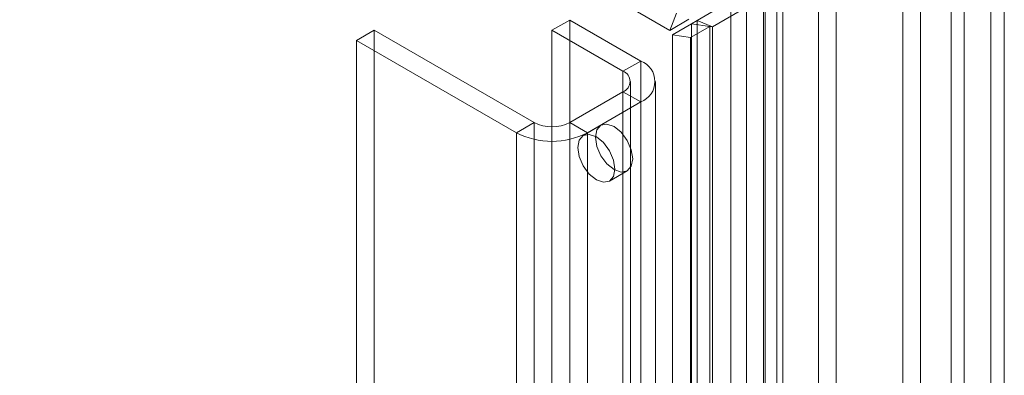
# Model space of a CAD drawing. Units: millimetres. Extents: x 0 to 420, y 0 to 297.
# Drawn here: x 352 to 363, y 190 to 194 of the extents above; entities that cross this region are included whole.
import ezdxf

# ---------------------------------------------------------------- set-up
doc = ezdxf.new("R2010")
doc.units = ezdxf.units.MM

msp = doc.modelspace()

# ---------------------------------------------------------------- linework, layer by layer
at = {"color": 7, "linetype": 'Continuous', "lineweight": 15}
for p, q in [((359.554, 193.906), (271.699, 244.624)), ((363.205, 195.974), (363.205, 71.526)), ((363.357, 195.886), (363.357, 71.439)), ((362.902, 71.759), (362.902, 195.741)), ((362.751, 195.653), (362.751, 71.671)), ((362.202, 195.103), (362.202, 186.121)), ((362.404, 194.986), (362.404, 186.004)), ((360.838, 71.368), (360.838, 194.549)), ((361.242, 194.549), (361.242, 71.368)), ((360.636, 71.251), (360.636, 194.432)), ((361.445, 71.251), (361.445, 194.432)), ((359.862, 194.019), (360.247, 194.241)), ((360.038, 193.948), (360.423, 194.17)), ((360.247, 75.704), (360.247, 194.204)), ((360.77, 75.731), (360.77, 194.23)), ((359.554, 193.906), (359.63, 194.102)), ((360.423, 194.133), (360.423, 75.633)), ((360.619, 75.643), (360.619, 194.143)), ((358.414, 194.024), (358.212, 193.907)), ((359.222, 193.557), (358.414, 194.024)), ((358.414, 194.024), (358.414, 77.958)), ((359.77, 194.033), (359.554, 193.906)), ((359.8, 193.982), (359.582, 193.857)), ((360.007, 193.95), (359.789, 193.825)), ((359.862, 194.019), (359.8, 193.982)), ((359.8, 75.136), (359.8, 193.982)), ((360.007, 193.95), (359.8, 193.982)), ((359.862, 75.255), (359.862, 194.019)), ((360.038, 193.948), (359.862, 194.019)), ((360.007, 193.95), (360.007, 75.104)), ((360.038, 193.948), (360.007, 193.95)), ((360.038, 75.184), (360.038, 193.948)), ((356.192, 193.907), (355.99, 193.79)), ((358.01, 192.857), (356.192, 193.907)), ((356.192, 193.907), (356.192, 188.949)), ((359.02, 193.44), (358.212, 193.907)), ((358.212, 193.907), (358.212, 77.842)), ((359.789, 193.825), (359.582, 193.857)), ((359.582, 193.857), (359.582, 74.325)), ((355.99, 193.79), (355.99, 188.833)), ((357.808, 192.741), (355.99, 193.79)), ((359.789, 193.825), (359.789, 74.293)), ((359.02, 193.44), (359.222, 193.557)), ((359.222, 193.557), (359.222, 77.492)), ((359.02, 193.44), (359.02, 77.375)), ((359.104, 77.258), (359.104, 193.324)), ((359.39, 77.258), (359.39, 193.324)), ((359.02, 193.207), (358.414, 192.857)), ((359.02, 193.207), (359.222, 193.091)), ((359.02, 77.142), (359.02, 193.207)), ((359.222, 193.091), (358.616, 192.741)), ((359.222, 77.025), (359.222, 193.091)), ((358.01, 192.857), (357.808, 192.741)), ((358.01, 76.792), (358.01, 192.857)), ((358.414, 192.857), (358.616, 192.741)), ((358.414, 192.857), (358.414, 76.792)), ((358.769, 192.825), (358.567, 192.709)), ((357.808, 76.675), (357.808, 192.741)), ((358.616, 76.675), (358.616, 192.741)), ((358.867, 192.189), (359.069, 192.306))]:
    msp.add_line(p, q, dxfattribs=at)
at = {"color": 7, "linetype": 'Continuous', "lineweight": 15, "flags": 128}
for points in [[(358.707, 192.688), (358.723, 192.772), (358.769, 192.825), (358.838, 192.839), (358.919, 192.81), (359, 192.745), (359.069, 192.652), (359.115, 192.546), (359.131, 192.443), (359.115, 192.359), (359.069, 192.306), (359, 192.292), (358.919, 192.321), (358.838, 192.386), (358.769, 192.479), (358.723, 192.585), (358.707, 192.688)], [(358.505, 192.571), (358.521, 192.656), (358.567, 192.709), (358.636, 192.722), (358.717, 192.694), (358.798, 192.628), (358.867, 192.536), (358.913, 192.429), (358.929, 192.326), (358.913, 192.242), (358.867, 192.189), (358.798, 192.176), (358.717, 192.204), (358.636, 192.269), (358.567, 192.362), (358.521, 192.468), (358.505, 192.571)]]:
    msp.add_lwpolyline(points, dxfattribs=at)
at = {"color": 7, "linetype": 'Continuous', "lineweight": 15}
for centre, radius, start, end in [((359.134, 193.324), 0.249, 290.7834, 69.2166), ((358.976, 193.324), 0.125, 290.7834, 69.2166), ((358.212, 193.247), 0.439, 242.6097, 297.3903), ((358.212, 193.52), 0.878, 242.6097, 297.3903)]:
    msp.add_arc(centre, radius, start, end, dxfattribs=at)

doc.saveas('drawing.dxf')
